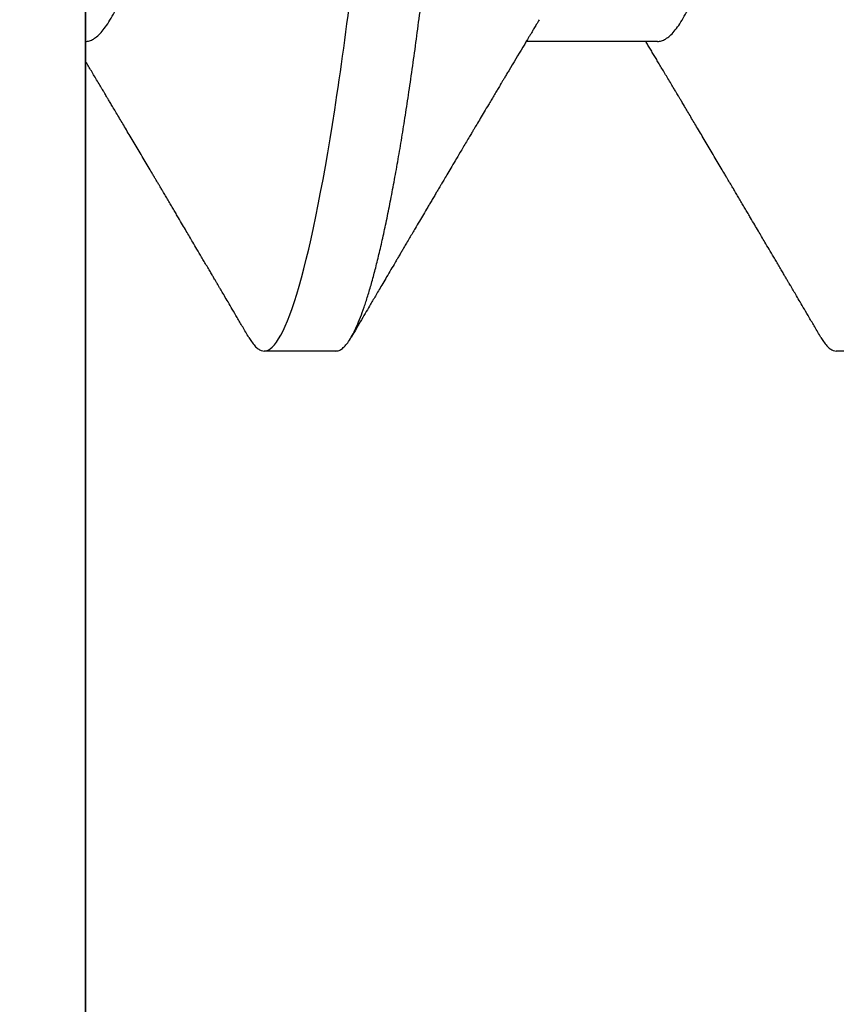
# Model space of a CAD drawing. Units: inches. Extents: x 0 to 184, y 0 to 44.
# Drawn here: x 79 to 79, y 17 to 18 of the extents above; entities that cross this region are included whole.
import ezdxf
from ezdxf import colors
from ezdxf.entities.mleader import LeaderData, LeaderLine
from ezdxf.math import Vec2, Vec3

# ---------------------------------------------------------------- set-up
doc = ezdxf.new("R2010")
doc.units = ezdxf.units.IN
doc.header["$LTSCALE"] = 0.25
doc.header["$MEASUREMENT"] = 0
doc.layers.add('Arcadia-Profile', color=6, linetype='Continuous')
doc.layers.add('Arcadia-Text', color=3, linetype='Continuous')
doc.styles.get("Standard").update_dxf_attribs({"font": 'ARIALN.TTF'})

# ---------------------------------------------------------------- blocks, each defined once
blk = doc.blocks.new('*U76')
at = {"layer": 'Arcadia-Profile'}
for p, q in [((-0.00999999999999801, 0.2159999920800928), (-0.00999999999999801, -0.2159999920800928)), ((0.02124999942708428, 0.10799999604005), (0.0123214301810286, 0.10799999604005)), ((0.09267856972347843, 0.10799999604005), (0.08375000047742276, 0.10799999604005)), ((0.06142857277900049, 0.06933815189279358), (0.04503219848771067, 0.06933815189279358))]:
    blk.add_line(p, q, dxfattribs=at)
for points, knots in [([(0.01040458776491349, 0.1062855650331542), (0.01051608200636167, 0.1064721138045712), (0.01076704096055536, 0.1068920106886964), (0.01114922837118471, 0.1073637188595811), (0.01155058300763301, 0.107732839084477), (0.01194191241013343, 0.1079581585998426), (0.01219531640696658, 0.1079860934565957), (0.0123214301810286, 0.10799999604005)], [0, 0, 0, 0, 0.1683230520913248, 0.3788731738166313, 0.5877511272078018, 0.7948325131038293, 1, 1, 1, 1]), ([(0.01232143033921673, 0.1079999986652354), (0.01361015860300085, 0.1079999986652354), (0.01511237618071704, 0.1053715254112788), (0.01825962491792055, 0.094423276217249), (0.01989587812103011, 0.08611488730034722), (0.02216321565385826, 0.07096988527973025), (0.02288807908088586, 0.0654932640428072), (0.02424236171170335, 0.05407080101675632), (0.02487249979327544, 0.04813669591065661), (0.02699350829428582, 0.02889490678947482), (0.02858363732983094, 0.01446925617900519), (0.03177350862954142, -0.01446925625198503), (0.03336363766474548, -0.02889490685933538), (0.03548464616490321, -0.04813669597277226), (0.03611478424614134, -0.05407080107593742), (0.03746906687759122, -0.0654932640988477), (0.03819393030489238, -0.07096988533352544), (0.04046126783833159, -0.08611488734552353), (0.04209752104156195, -0.09442327625406932), (0.04524476977833558, -0.1053715254296748), (0.0467469873541404, -0.1079999986737405), (0.0480357156186102, -0.1079999986652282)], [0, 0, 0, 0, 0.125, 0.125, 0.2499999999999999, 0.2499999999999999, 0.3124999999999999, 0.3124999999999999, 0.3749999999999999, 0.3749999999999999, 0.4999999999999999, 0.4999999999999999, 0.6249999999999999, 0.6249999999999999, 0.6874999999999999, 0.6874999999999999, 0.7499999999999998, 0.7499999999999998, 0.8749999999999999, 0.8749999999999999, 1, 1, 1, 1]), ([(0.02124999942708428, 0.10799999604005), (0.02138630529040597, 0.1079838469989838), (0.0216602829671011, 0.1079513870838866), (0.02208433069701954, 0.1076870807149959), (0.02251975638951365, 0.1072599659619868), (0.0229666117551055, 0.1066509801168323), (0.02342378833822423, 0.1058616521842737), (0.02388141650442321, 0.1049076592821905), (0.0243379802078465, 0.1038003999392814), (0.02479208639701014, 0.1025512307986958), (0.02525173131594727, 0.1011392536290145), (0.02571588668594416, 0.09956594988477718), (0.02618350551626847, 0.09783364175162745), (0.02665351372057145, 0.09594542089212155), (0.02712480725786293, 0.093905095410868), (0.02759628514058576, 0.09171725137024822), (0.02806683904449869, 0.08938713715065205), (0.02853257902180673, 0.08693527070647633), (0.02899249988736941, 0.08437091423031973), (0.02944562882699131, 0.0817034826981029), (0.02989377231542178, 0.07892463391913651), (0.03034767658743576, 0.07596576701710944), (0.03080586469523539, 0.0728251931191295), (0.03126671747778431, 0.06950282863124357), (0.03171755583363378, 0.06608922988672816), (0.0321574781426861, 0.06259509412626585), (0.03258562142045562, 0.05903113488501788), (0.03299401054306372, 0.05547194624280394), (0.03338470188394638, 0.0519104398895962), (0.03377923334300448, 0.04833577887953311), (0.03418395747359071, 0.04466289005141277), (0.03459925777337247, 0.0408956511179781), (0.03502420130563877, 0.03704040971853573), (0.0354581035428474, 0.0331041052048846), (0.03590010381553199, 0.02909426520375291), (0.03634932762870235, 0.02501891660121203), (0.03680483465894113, 0.02088658456355574), (0.0372628737253855, 0.01673120610767143), (0.03772236800971029, 0.0125627296462838), (0.03818221071033889, 0.008390972233051741), (0.03864415376331465, 0.004200242281783062), (0.03911946740474903, -0.0001118208171391188), (0.03960709232134008, -0.004535514163535481), (0.04010571434613297, -0.009059036440547175), (0.04060170934331353, -0.01355870147311578), (0.04109378655254758, -0.01802283599251098), (0.04158069291309019, -0.02244006781106833), (0.04205215421303166, -0.02671708767650927), (0.04250741925060808, -0.03084733816557161), (0.04294601083142524, -0.03482614450333443), (0.04337610333405451, -0.03872807280595225), (0.04379695736376732, -0.04254584874400535), (0.04420771057912631, -0.04627278180546313), (0.04460806904755898, -0.04990276637241209), (0.04499697958233284, -0.05343869187358763), (0.04538142779059484, -0.0568974624791494), (0.04577856582619688, -0.06029368837535998), (0.04618331978890566, -0.06361366880858554), (0.04659589285176935, -0.06685025797400357), (0.047015143967851, -0.06999648057210806), (0.04744289417956793, -0.07306313831012545), (0.04788997617718138, -0.07612183987882304), (0.04835611296770992, -0.0791544920120657), (0.04884075402776489, -0.08214128603464133), (0.04933102432607583, -0.08499679178812869), (0.04982569678862703, -0.08771212406855966), (0.05032348109798335, -0.09027902625918927), (0.05081356352409472, -0.09264404003785387), (0.05129461132065671, -0.09481118055803961), (0.0517654907310714, -0.09678586028667979), (0.05223457909022855, -0.09860667165303028), (0.05270082714547542, -0.1002701350560855), (0.05316315117673298, -0.1017734851514831), (0.05362050854031963, -0.1031147709552371), (0.05407189488552433, -0.1042928013575732), (0.05451638161574124, -0.10530712808945), (0.05495303166586751, -0.1061581346447156), (0.05537850800252286, -0.1068427945958348), (0.05579219157209891, -0.1073661603146263), (0.0561934121028429, -0.1077338377752284), (0.05658479364654312, -0.1079518374314006), (0.05697435971626774, -0.1080259784360038), (0.05737459479590967, -0.1079433759963635), (0.05779854489721359, -0.1076908017369291), (0.05823428008495313, -0.1072531158917656), (0.05859606853274002, -0.1067837931597282), (0.05881470320337812, -0.1063957241804019), (0.05888180631948003, -0.1062766184699484)], [0, 0, 0, 0, 0.01186026886378209, 0.02383939200484657, 0.03592940621209179, 0.04812182858285797, 0.06040768454804479, 0.07277753282324828, 0.08450867500128494, 0.09629714452432313, 0.1081340563891987, 0.1200103412648622, 0.1319167354299224, 0.1438437948163742, 0.155782002581532, 0.167721784539177, 0.179653565389073, 0.1915678056709343, 0.2032430725817384, 0.214883449582836, 0.2264802512251689, 0.2380250102206107, 0.2504240178743301, 0.2627427141198582, 0.2749714921962536, 0.2871011940898855, 0.2991231444475905, 0.3110291965677086, 0.3221823104405411, 0.3334260136165348, 0.344771855033471, 0.3562129289166882, 0.3677419508747348, 0.3793512554666741, 0.3910328198318297, 0.4027782777006702, 0.4145789798879778, 0.4264260107177378, 0.4380977740962185, 0.4497966013694384, 0.4615135389118481, 0.4732395526357911, 0.4859019536989602, 0.4985529258005846, 0.5111811041574226, 0.5237752449204951, 0.5363243015894992, 0.548817460082492, 0.5605361575911431, 0.5721872974371393, 0.5837626408535214, 0.5952543234882783, 0.6066548365455152, 0.617957066043481, 0.6291542860063535, 0.6403186268178098, 0.6515870150031118, 0.6629559552249396, 0.6742130115986135, 0.6855533153953953, 0.6969695473887114, 0.7084540307157408, 0.7209233227844569, 0.7334525310855621, 0.7460309409614411, 0.758647595336978, 0.7712912939414373, 0.7839507088629788, 0.7958909917541818, 0.8078255252924837, 0.8197447561788969, 0.8316391940455408, 0.8434994837149206, 0.8553164204255055, 0.8670810227017369, 0.8787845430696969, 0.890418527675734, 0.9019748302258731, 0.9132416460761094, 0.924418984528107, 0.9355001849965155, 0.9464789701831166, 0.9583392366033829, 0.9703183597444474, 0.982408375222647, 0.9946007975934131, 1, 1, 1, 1]), ([(0.08183315806130764, 0.1062855650331542), (0.08194465230275583, 0.1064721138045712), (0.08219561125694952, 0.1068920106886964), (0.08257779866757886, 0.1073637188595811), (0.08297915330402716, 0.107732839084477), (0.08337048270652758, 0.1079581585998426), (0.08362388670336074, 0.1079860934565957), (0.08375000047742276, 0.10799999604005)], [0, 0, 0, 0, 0.1683230520913248, 0.3788731738166313, 0.5877511272078018, 0.7948325131038293, 1, 1, 1, 1]), ([(0.0104053737974894, 0.1062994890387969), (0.01014816276441621, 0.1058610529678674), (0.009660672787038749, 0.1050300886513398), (0.008969515361794578, 0.103852549449627), (0.00835896178303841, 0.1028126780324428), (0.007828992572903815, 0.1019103623146407), (0.00737962615651, 0.1011454929641147), (0.007032357708091297, 0.1005545409155033), (0.0067754328667462, 0.1001174238556928), (0.006597108678064956, 0.0998140686217539), (0.006464133856464827, 0.09958787209379238), (0.006366602267835475, 0.09942198125249035), (0.006279174217397099, 0.09927329102398375), (0.00617423743342016, 0.09909481641854256), (0.006016300749958958, 0.09882623431734316), (0.005795592652102499, 0.09845095315510122), (0.005506563299281453, 0.09795957950352374), (0.005180484681773123, 0.09740532460972418), (0.004843195451616822, 0.09683215532877654), (0.0044254888272377, 0.09612249310554688), (0.003948898736368278, 0.095313038109623), (0.003445055957765675, 0.09445764370249776), (0.003000020064789055, 0.09370232943258827), (0.002574737495379509, 0.09298077648625735), (0.002115196425613419, 0.09220133994460866), (0.001687980010402157, 0.09147701547347964), (0.001306246339400019, 0.0908300070571002), (0.0009846787802771928, 0.09028512336293915), (0.000656124080371967, 0.08972854952903475), (0.0003221366576369178, 0.089162918693944), (-1.196057508323634e-05, 0.08859729964704144), (-0.0003192818031685363, 0.08807712003986978), (-0.0005670303123999076, 0.08765792271351103), (-0.0007402243660337149, 0.087364909960705), (-0.0008721479787752173, 0.0871417481514527), (-0.001006478593819082, 0.08691452978459324), (-0.001174361717353634, 0.0866306295235546), (-0.001380199355882183, 0.0862825736400552), (-0.001673130293767144, 0.08578736713912605), (-0.002064308056276332, 0.08512628257297195), (-0.002542789574341953, 0.08431803284049266), (-0.003044808082680817, 0.08347044849475083), (-0.003544587717975389, 0.08262706933357578), (-0.004038518579992711, 0.0817940196685143), (-0.004526589990110352, 0.08097128946714349), (-0.00498907716344732, 0.08019211495131628), (-0.005426416866921357, 0.07945567724116387), (-0.005838536118254467, 0.07876206701646282), (-0.006233134121806927, 0.07809826696873756), (-0.006592768112621883, 0.07749357949843727), (-0.006900500129411569, 0.07697637300370275), (-0.007151382556365604, 0.07655486789344934), (-0.007345549692317377, 0.07622875235306736), (-0.007512312651179798, 0.07594871287254534), (-0.007703076529420372, 0.0756284513294716), (-0.007969084479384492, 0.07518198064664006), (-0.008312050945640692, 0.07460661236996913), (-0.008693156090537002, 0.0739675889216116), (-0.009073585488081903, 0.07333005873939413), (-0.009434907582885899, 0.07272488524613152), (-0.009741585344251291, 0.07221149945821992), (-0.009927840557391931, 0.0718998440166061), (-0.01000000000000156, 0.0717791218518471)], [0, 0, 0, 0, 0.03551206321972455, 0.06730572436456325, 0.09538420455758774, 0.1197500798738251, 0.1404059578562474, 0.1573534838920266, 0.1676314762765823, 0.1758250546198611, 0.1819347603982918, 0.1859607731424719, 0.1892678532080753, 0.1939842007385116, 0.2004241640825009, 0.2110342318875932, 0.2243986815090926, 0.240248601176798, 0.2559567012620835, 0.2708567262651531, 0.2977731110811274, 0.3215750894987811, 0.3402062479702338, 0.359013853349573, 0.3800835254346545, 0.40341323408043, 0.4177574308383174, 0.4325608797521641, 0.4476105660647564, 0.4629063735500815, 0.4784480361626837, 0.4935014783927711, 0.5051134833762703, 0.5124638954038693, 0.5172786815351209, 0.5232229413512517, 0.5309034684287924, 0.5403199962408677, 0.5514717902204548, 0.5710975816100509, 0.5939815168787783, 0.6170855961642857, 0.6399132787867517, 0.6624644331107229, 0.6847392376270346, 0.7067379226025338, 0.7257603157677128, 0.7445711818283451, 0.7630979224677559, 0.7797048527060417, 0.7937182066850962, 0.8051395735786921, 0.813970720141255, 0.8202316743378696, 0.8279077022620034, 0.8400112247582584, 0.8565369747587736, 0.8746996823622097, 0.8919866038097921, 0.9083984678278404, 0.923936179115434, 0.9337609751761671, 0.9337609751761671, 0.9337609751761671, 0.9337609751761671]), ([(0.04666413302674854, 0.0666183462625014), (0.04654152307726633, 0.06682242150792916), (0.04631844344376645, 0.06719372115487232), (0.04601723666130297, 0.06769547653778574), (0.04578254386097313, 0.0680865889023039), (0.04561305930685222, 0.06836915031747282), (0.0454868312766159, 0.06857962907329096), (0.04534796963750765, 0.06881123759249874), (0.04515880892224544, 0.0691268136573342), (0.0449023368917203, 0.06955484865473949), (0.04412671078132391, 0.07084999093820699), (0.04334094910145225, 0.07216427436021888), (0.04257285408365874, 0.0734509843954072), (0.04231902723106984, 0.07387637813433656), (0.04210221483484489, 0.0742398479998343), (0.04192340441631259, 0.07453969266558857), (0.04176028550836008, 0.07481330508872475), (0.0415657890073291, 0.07513959589951469), (0.0413055509642497, 0.07557632220549237), (0.04098808347267635, 0.07610931278773592), (0.04065008647745572, 0.07667702891495765), (0.04025039508348272, 0.07734865727214668), (0.0397983308928751, 0.07810871878247383), (0.03931154638945955, 0.07892766339576696), (0.03887605376302616, 0.0796607381738923), (0.03853354931285224, 0.0802375650343734), (0.03823433817203181, 0.08074163103872678), (0.03792662526942081, 0.08126020737766027), (0.03756055777884626, 0.08187733769769778), (0.03717204325915446, 0.08253258595107837), (0.03670799663530744, 0.08331557641603382), (0.03618883839561704, 0.08419199469293659), (0.03563249588815864, 0.08513174967556125), (0.03515406658748077, 0.08594031716054928), (0.03476621131345325, 0.0865960638009966), (0.03450522778403098, 0.08703746657027267), (0.03434055267006286, 0.08731603068545013), (0.03422128956453463, 0.08751778574124103), (0.0340675896550664, 0.08777783134152628), (0.03385779195016525, 0.08813286304906853), (0.03359821389939555, 0.08857220299159962), (0.03331177704338018, 0.08905714336634674), (0.03302169372108921, 0.08954836231222174), (0.03265045197347405, 0.09017719330146434), (0.03220992944354961, 0.0909236126689521), (0.03168664709011537, 0.09181065529328691), (0.03123133622132812, 0.09258275030936147), (0.03082233120502664, 0.09327659345723305), (0.03046368040582337, 0.09388515467065872), (0.03011093280890265, 0.09448388123161777), (0.02979868518157147, 0.09501397607116502), (0.02956933542439799, 0.09540343388835737), (0.02940849703657378, 0.09567657602981683), (0.02927247458375959, 0.09590761898870426), (0.0291089584136941, 0.09618534168576076), (0.02889949345205878, 0.09654120279213885), (0.02857365292842573, 0.09709481783314544), (0.02813827762890142, 0.09783475766501226), (0.02762503918308212, 0.09870731836916491), (0.027135867489541, 0.09953923823712074), (0.02669559991340265, 0.1002882134660723), (0.02630409540121548, 0.1009543915076847), (0.02594470589565745, 0.1015660719843225), (0.02553868108036994, 0.1022572562423321), (0.02504736345687064, 0.1030938469333975), (0.02445568476123583, 0.1041016637266239), (0.02382115468284951, 0.1051828039918874), (0.02338629235091716, 0.1059240713857861), (0.02316638809844918, 0.1062989207120353)], [0, 0, 0, 0, 0.01548770874580126, 0.02817872778883347, 0.03807006745591103, 0.04515966624271008, 0.0496130467469954, 0.05403570186746211, 0.06272691665457122, 0.07354779043511697, 0.08649651465354871, 0.1609322781170124, 0.1731595981447863, 0.1839794695062961, 0.1931571589450311, 0.2006914710874743, 0.2066902730041916, 0.2138793393903163, 0.2254023160569267, 0.2397618310153463, 0.2542361194806453, 0.2683833299851037, 0.2906042428678438, 0.3117645594368906, 0.3303585211921014, 0.3460730725998966, 0.3554055147277068, 0.3684911441406915, 0.3852996201179486, 0.4020830795601243, 0.4180460134093489, 0.4445084245411343, 0.4683484748338105, 0.489090001479134, 0.5056271520468066, 0.5179115616075572, 0.52244938440975, 0.5266785620098927, 0.5331578478276938, 0.5420998492492394, 0.553505260169897, 0.5663536925337952, 0.5787385133740952, 0.5906163239205592, 0.613857784317367, 0.6351212121424485, 0.6576135907043725, 0.6721677511878779, 0.6875163053081242, 0.7035661062139127, 0.7173743137903071, 0.727539086206514, 0.7329688830760908, 0.7379949896222779, 0.7449802682832404, 0.753934266671487, 0.7648571632793856, 0.7867690856906578, 0.8097833541654431, 0.8307110818188335, 0.8495508703324018, 0.8663015226625396, 0.8809782763291585, 0.8957026328410296, 0.9184491066986887, 0.9440923045716091, 0.9717282020821515, 1, 1, 1, 1]), ([(0.08183394409388356, 0.1062994890387969), (0.08157673306081037, 0.1058610529678674), (0.0810892430834329, 0.1050300886513398), (0.08039808565818873, 0.103852549449627), (0.07978753207943257, 0.1028126780324428), (0.07925756286929797, 0.1019103623146407), (0.07880819645290416, 0.1011454929641147), (0.07846092800448545, 0.1005545409155033), (0.07820400316314036, 0.1001174238556928), (0.07802567897445911, 0.0998140686217539), (0.07789270415285898, 0.09958787209379238), (0.07779517256422963, 0.09942198125249035), (0.07770774451379125, 0.09927329102398375), (0.07760280772981432, 0.09909481641854256), (0.07744487104635311, 0.09882623431734316), (0.07722416294849666, 0.09845095315510122), (0.07693513359567561, 0.09795957950352374), (0.07660905497816728, 0.09740532460972418), (0.07627176574801098, 0.09683215532877654), (0.07585405912363186, 0.09612249310554688), (0.07537746903276243, 0.095313038109623), (0.07487362625415983, 0.09445764370249776), (0.07442859036118321, 0.09370232943258827), (0.07400330779177366, 0.09298077648625735), (0.07354376672200758, 0.09220133994460866), (0.07311655030679631, 0.09147701547347964), (0.07273481663579417, 0.0908300070571002), (0.07241324907667135, 0.09028512336293915), (0.07208469437676612, 0.08972854952903475), (0.07175070695403107, 0.089162918693944), (0.07141660972131092, 0.08859729964704144), (0.07110928849322562, 0.08807712003986978), (0.07086153998399425, 0.08765792271351103), (0.07068834593036044, 0.087364909960705), (0.07055642231761894, 0.0871417481514527), (0.07042209170257507, 0.08691452978459324), (0.07025420857904052, 0.0866306295235546), (0.07004837094051197, 0.0862825736400552), (0.06975544000262701, 0.08578736713912605), (0.06936426224011782, 0.08512628257297195), (0.0688857807220522, 0.08431803284049266), (0.06838376221371334, 0.08347044849475083), (0.06788398257841877, 0.08262706933357578), (0.06739005171640144, 0.0817940196685143), (0.0669019803062838, 0.08097128946714349), (0.06643949313294684, 0.08019211495131628), (0.0660021534294728, 0.07945567724116387), (0.06559003417813969, 0.07876206701646282), (0.06519543617458723, 0.07809826696873756), (0.06483580218377227, 0.07749357949843727), (0.06452807016698259, 0.07697637300370275), (0.06427718774002855, 0.07655486789344934), (0.06408302060407678, 0.07622875235306736), (0.06391625764521436, 0.07594871287254534), (0.06372549376697378, 0.0756284513294716), (0.06345948581700966, 0.07518198064664006), (0.06311651935075346, 0.07460661236996913), (0.06273541420585715, 0.0739675889216116), (0.06235498480831225, 0.07333005873939413), (0.06199366271350826, 0.07272488524613152), (0.06165145766196289, 0.0721520259385855), (0.06132590151888095, 0.071607329023891), (0.06101084935207979, 0.07108045852470468), (0.06070009498825613, 0.07056104139400787), (0.06038989968802966, 0.07004283268611289), (0.06014587676278538, 0.06963531929152111), (0.06000520326923109, 0.06940057201789074), (0.05996779769288807, 0.06933815189279358)], [0, 0, 0, 0, 0.03551206321972455, 0.06730572436456325, 0.09538420455758774, 0.1197500798738251, 0.1404059578562474, 0.1573534838920266, 0.1676314762765823, 0.1758250546198611, 0.1819347603982918, 0.1859607731424719, 0.1892678532080753, 0.1939842007385116, 0.2004241640825009, 0.2110342318875932, 0.2243986815090926, 0.240248601176798, 0.2559567012620835, 0.2708567262651531, 0.2977731110811274, 0.3215750894987811, 0.3402062479702338, 0.359013853349573, 0.3800835254346545, 0.40341323408043, 0.4177574308383174, 0.4325608797521641, 0.4476105660647564, 0.4629063735500815, 0.4784480361626837, 0.4935014783927711, 0.5051134833762703, 0.5124638954038693, 0.5172786815351209, 0.5232229413512517, 0.5309034684287924, 0.5403199962408677, 0.5514717902204548, 0.5710975816100509, 0.5939815168787783, 0.6170855961642857, 0.6399132787867517, 0.6624644331107229, 0.6847392376270346, 0.7067379226025338, 0.7257603157677128, 0.7445711818283451, 0.7630979224677559, 0.7797048527060417, 0.7937182066850962, 0.8051395735786921, 0.813970720141255, 0.8202316743378696, 0.8279077022620034, 0.8400112247582584, 0.8565369747587736, 0.8746996823622097, 0.8919866038097921, 0.9083984678278404, 0.923936179115434, 0.9386003551397744, 0.9527268818436886, 0.9668192406695766, 0.9808824985985182, 0.9949165891874756, 0.9999999999999999, 0.9999999999999999, 0.9999999999999999, 0.9999999999999999]), ([(-0.009999997517393666, 0.06933815189279358), (-0.00983604034499308, 0.06932317902676743), (-0.009506128526943769, 0.06929305088183213), (-0.008992727653041044, 0.06904767430423675), (-0.00846338920441525, 0.06865047638330424), (-0.007918347672706716, 0.0680835579959691), (-0.00736291955342594, 0.06735296427451942), (-0.006799006213185521, 0.0664599744153378), (-0.006228670016486859, 0.06540842996803065), (-0.005650481722771161, 0.06419422482505865), (-0.005062485591320609, 0.06281053943867221), (-0.004466710641342075, 0.06125741430099652), (-0.003865358345997549, 0.05953632329402581), (-0.003264693564105414, 0.05766412465332849), (-0.002667024211977065, 0.05564840961196182), (-0.002074585159668629, 0.05349782711260076), (-0.001489571047848415, 0.0512219448968807), (-0.0009144849159348212, 0.04883282306244752), (-0.0003512839456831784, 0.04634172626756339), (0.0001982400779674265, 0.04376033442824934), (0.0007327855173784315, 0.04109852510636358), (0.001250981908633264, 0.03836819800531543), (0.001749030958180242, 0.03559205999343362), (0.002231810520484601, 0.03275995805273624), (0.002730472653425409, 0.02986097008452759), (0.003244507450514078, 0.0268655477611901), (0.00377794340057136, 0.02375901428702321), (0.004329174138121061, 0.02054831033600379), (0.004896867715025621, 0.01724185694942548), (0.005475464339589564, 0.01387187116493038), (0.006062955569326789, 0.01045009136876018), (0.006657213574541743, 0.006988890029191452), (0.007256029945956755, 0.003501127237512947), (0.007856709916151061, 2.545640960249784e-06), (0.008456945844368846, -0.003493499355904817), (0.009054473311543632, -0.006973719646623522), (0.009647464996859867, -0.0104275527302633), (0.01023373581442399, -0.01384221426336296), (0.01080776158392283, -0.01718560211372733), (0.01136775745756324, -0.0204471903571104), (0.01191208551831835, -0.02361770718778189), (0.01244263422817227, -0.02670741626661766), (0.01296093446517688, -0.02972777028168849), (0.01346708802974206, -0.03267002745047165), (0.01395696253688072, -0.0355446375234223), (0.01445882840542012, -0.03834416586074241), (0.01497805910443262, -0.041080933689706), (0.01551367793074832, -0.04374897440486336), (0.01606435972209397, -0.04633629020583641), (0.01662794101367027, -0.04882927153497718), (0.01720259387555956, -0.05121673566911511), (0.01778630112107749, -0.05348804859105627), (0.01837741733936937, -0.05563464725398148), (0.01897375520807998, -0.05764703874551458), (0.0195695137086993, -0.05950541574129886), (0.02016243511810956, -0.06120570106953949), (0.02075027632776028, -0.06274359448860167), (0.02133465370697252, -0.06412904314224477), (0.02191663569452018, -0.06534900244781028), (0.0223457664395994, -0.06617282883254916), (0.02257935109706821, -0.0665390163118289), (0.02262120690316749, -0.06660463308774922)], [0, 0, 0, 0, 0.01650998863652694, 0.03322111675449445, 0.05011689783693686, 0.06717951859332175, 0.08438992401122553, 0.1014174096422099, 0.1185479402658882, 0.1357606625264367, 0.1530340748859003, 0.1706996855902523, 0.1883818949677572, 0.2060568699813886, 0.2237008778896226, 0.2412903586204425, 0.2588022778765929, 0.2762142105000568, 0.2934670139485385, 0.3105782232084517, 0.3275284871947766, 0.3442995528845183, 0.3608745226812253, 0.3770440277772963, 0.3933911250321273, 0.4099220621034672, 0.4266204215341954, 0.4438137661159186, 0.4611431942814009, 0.4785877518122416, 0.4961255757421302, 0.5137340376105936, 0.5313899201384096, 0.5490696161599877, 0.5667107619798618, 0.5843282537766598, 0.6018986271805001, 0.6193988265825617, 0.6368063527073518, 0.6537918689459769, 0.6706472904755434, 0.6873538666558926, 0.7038939246281376, 0.720582692728796, 0.7370846907209315, 0.7536938771788576, 0.7705001673998237, 0.7874865314044295, 0.8046346806676863, 0.8219250346783031, 0.8392988648040859, 0.8567723084060154, 0.8743230511482537, 0.8919282456386017, 0.9095644929076753, 0.9268932573131198, 0.944206779466796, 0.9614827570965433, 0.9786991688543647, 0.9961831249201002, 1, 1, 1, 1]), ([(0.06142857277900049, 0.06933815189279358), (0.06159252995140108, 0.06932317902676743), (0.06192244176945039, 0.06929305088183213), (0.06243584264335311, 0.06904767430423675), (0.0629651810919789, 0.06865047638330424), (0.06351022262368744, 0.0680835579959691), (0.06406565074296822, 0.06735296427451942), (0.06462956408320863, 0.0664599744153378), (0.0651999002799073, 0.06540842996803065), (0.065778088573623, 0.06419422482505865), (0.06636608470507355, 0.06281053943867221), (0.06696185965505208, 0.06125741430099652), (0.0675632119503966, 0.05953632329402581), (0.06816387673228874, 0.05766412465332849), (0.06876154608441709, 0.05564840961196182), (0.06935398513672553, 0.05349782711260076), (0.06993899924854574, 0.0512219448968807), (0.07051408538045933, 0.04883282306244752), (0.07107728635071098, 0.04634172626756339), (0.07162681037436158, 0.04376033442824934), (0.07216135581377259, 0.04109852510636358), (0.07267955220502742, 0.03836819800531543), (0.0731776012545744, 0.03559205999343362), (0.07366038081687876, 0.03275995805273624), (0.07415904294981956, 0.02986097008452759), (0.07467307774690823, 0.0268655477611901), (0.07520651369696552, 0.02375901428702321), (0.07575774443451522, 0.02054831033600379), (0.07632543801141978, 0.01724185694942548), (0.07690403463598372, 0.01387187116493038), (0.07749152586572094, 0.01045009136876018), (0.0780857838709359, 0.006988890029191452), (0.07868460024235091, 0.003501127237512947), (0.07928528021254522, 2.545640960249784e-06), (0.079885516140763, -0.003493499355904817), (0.08048304360793779, -0.006973719646623522), (0.08107603529325402, -0.0104275527302633), (0.08166230611081815, -0.01384221426336296), (0.08223633188031698, -0.01718560211372733), (0.0827963277539574, -0.0204471903571104), (0.0833406558147125, -0.02361770718778189), (0.08387120452456642, -0.02670741626661766), (0.08438950476157103, -0.02972777028168849), (0.08489565832613621, -0.03267002745047165), (0.08538553283327488, -0.0355446375234223), (0.08588739870181428, -0.03834416586074241), (0.08640662940082677, -0.041080933689706), (0.08694224822714247, -0.04374897440486336), (0.08749293001848812, -0.04633629020583641), (0.08805651131006442, -0.04882927153497718), (0.08863116417195371, -0.05121673566911511), (0.08921487141747164, -0.05348804859105627), (0.08980598763576353, -0.05563464725398148), (0.09040232550447413, -0.05764703874551458), (0.09099808400509346, -0.05950541574129886), (0.09159100541450371, -0.06120570106953949), (0.09217884662415443, -0.06274359448860167), (0.09276322400336667, -0.06412904314224477), (0.09334520599091434, -0.06534900244781028), (0.09377433673599356, -0.06617282883254916), (0.09400792139346237, -0.0665390163118289), (0.09404977719956165, -0.06660463308774922)], [0, 0, 0, 0, 0.01650998863652694, 0.03322111675449445, 0.05011689783693686, 0.06717951859332175, 0.08438992401122553, 0.1014174096422099, 0.1185479402658882, 0.1357606625264367, 0.1530340748859003, 0.1706996855902523, 0.1883818949677572, 0.2060568699813886, 0.2237008778896226, 0.2412903586204425, 0.2588022778765929, 0.2762142105000568, 0.2934670139485385, 0.3105782232084517, 0.3275284871947766, 0.3442995528845183, 0.3608745226812253, 0.3770440277772963, 0.3933911250321273, 0.4099220621034672, 0.4266204215341954, 0.4438137661159186, 0.4611431942814009, 0.4785877518122416, 0.4961255757421302, 0.5137340376105936, 0.5313899201384096, 0.5490696161599877, 0.5667107619798618, 0.5843282537766598, 0.6018986271805001, 0.6193988265825617, 0.6368063527073518, 0.6537918689459769, 0.6706472904755434, 0.6873538666558926, 0.7038939246281376, 0.720582692728796, 0.7370846907209315, 0.7536938771788576, 0.7705001673998237, 0.7874865314044295, 0.8046346806676863, 0.8219250346783031, 0.8392988648040859, 0.8567723084060154, 0.8743230511482537, 0.8919282456386017, 0.9095644929076753, 0.9268932573131198, 0.944206779466796, 0.9614827570965433, 0.9786991688543647, 0.9961831249201002, 1, 1, 1, 1])]:
    blk.add_open_spline(points, degree=3, knots=knots, dxfattribs=at)

msp = doc.modelspace()

# ---------------------------------------------------------------- linework, layer by layer
at = {"layer": 'Arcadia-Profile'}
msp.add_lwpolyline([(78.69294958324292, 18.41815617393601), (78.69294958324292, 17.91515617393597), (78.61294958324291, 17.91515617393597), (78.61294958324291, 17.64715617393594), (78.6229495832429, 17.63715617393595), (78.61294958324291, 17.62715617393596), (78.61294958324291, 17.35915637393597), (78.69294958324292, 17.35915637393597), (78.69294958324292, 16.85626887393593)], dxfattribs=at)

# ---------------------------------------------------------------- block references
at = {"layer": 'Arcadia-Profile', "lineweight": -3, "xscale": -1, "rotation": 180}
msp.add_blockref('*U76', (78.62294958324293, 17.637138173936), dxfattribs=at)

# ---------------------------------------------------------------- leaders
at = {"layer": 'Arcadia-Text', "lineweight": -3}
ml = msp.add_multileader_mtext('Standard', dxfattribs=at)
ml.set_content('OPG1986IP', color=256)
ml.set_leader_properties()
ml.build(insert=Vec2(0, 0))
ml.multileader.update_dxf_attribs({"dogleg_length": 0.36, "arrow_head_size": 0.24})
ctx = ml.context
ctx.base_point, ctx.char_height, ctx.arrow_head_size, ctx.landing_gap_size, ctx.plane_origin = Vec3(76.57166423235758, 16.68121844549395), 0.18, 0.24, 0.18, Vec3(79.51587966723869, 19.41935529016538)
ctx.text_align_type = 2
notes = []
notes.append((ctx, [(0, (1, 1, 0), (78.25240972046657, 16.68121844549395), (-1, 0), 0.2282216136205861, [(0, [(78.8753663626888, 17.6554263246223)], 0, [])])]))
ctx.mtext.insert, ctx.mtext.alignment, ctx.mtext.flow_direction = Vec3(77.84418810684598, 16.7727532340342), 3, 5
for ctx, leaders in notes:
    for number, flags, end, landing, length, lines in leaders:
        leader = LeaderData()
        leader.index, (leader.has_last_leader_line, leader.has_dogleg_vector, leader.attachment_direction) = number, flags
        leader.last_leader_point, leader.dogleg_vector, leader.dogleg_length = Vec3(end), Vec3(landing), length
        for number, points, colour, breaks in lines:
            line = LeaderLine()
            line.index, line.vertices, line.color, line.breaks = number, Vec3.list(points), colors.encode_raw_color(colour), breaks
            leader.lines.append(line)
        ctx.leaders.append(leader)

doc.saveas('drawing.dxf')
